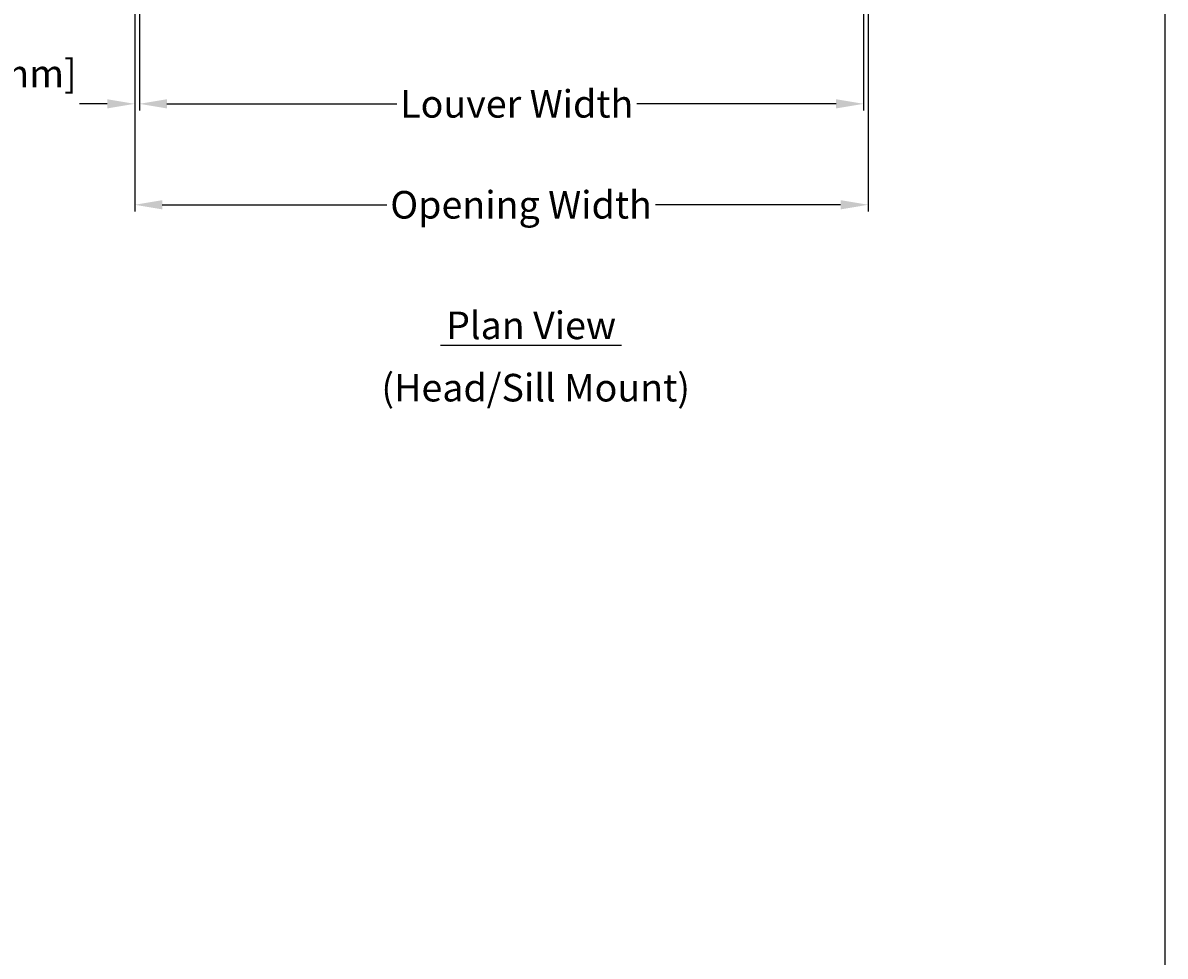
# Model space of a CAD drawing. Units: inches. Extents: x -726 to 446, y -126 to 228.
# Drawn here: x 236 to 267, y -101 to -75 of the extents above; entities that cross this region are included whole.
import ezdxf

# ---------------------------------------------------------------- set-up
doc = ezdxf.new("R2010")
doc.units = ezdxf.units.IN
doc.header["$MEASUREMENT"] = 0
doc.layers.add('Dimensions', color=1, linetype='Continuous')
doc.styles.get("Standard").update_dxf_attribs({"font": 'arial.ttf', "height": 0.75})
doc.dimstyles.get("Standard").update_dxf_attribs({"dimtxt": 0.18, "dimasz": 0.75, "dimexe": 0.18, "dimexo": 0.5, "dimgap": 0.25, "dimtad": 0, "dimtih": 1, "dimtoh": 1, "dimdec": 4, "dimzin": 0, "dimdsep": 46, "dimlunit": 5, "dimtxsty": 'Standard', "dimcen": 0.75, "dimadec": 0, "dimazin": 0, "dimtfac": 0.75, "dimtdec": 4, "dimtofl": 0, "dimtmove": 0, "dimatfit": 3, "dimfxl": 0, "dimtolj": 1, "dimtzin": 0, "dimarcsym": 0})

# ---------------------------------------------------------------- blocks, each defined once
blk = doc.blocks.new('*D340')
at = {"layer": 'Defpoints', "color": 0}
for p in [(239.545, -73.347), (259.251, -73.339), (259.251, -77.524)]:
    blk.add_point(p, dxfattribs=at)
at = {"layer": 'Dimensions', "color": 0, "lineweight": -2}
for p, q in [((239.545, -73.847), (239.545, -77.704)), ((259.251, -73.839), (259.251, -77.704)), ((240.295, -77.524), (246.552, -77.524)), ((258.501, -77.524), (253.077, -77.524))]:
    blk.add_line(p, q, dxfattribs=at)
at = {"layer": 'Dimensions', "color": 0}
for points in [[(240.295, -77.399), (240.295, -77.649), (239.545, -77.524)], [(258.501, -77.399), (258.501, -77.649), (259.251, -77.524)]]:
    blk.add_solid(points, dxfattribs=at)
at = {"layer": 'Dimensions', "color": 0, "insert": (249.814, -77.524), "char_height": 0.75, "attachment_point": 5}
blk.add_mtext('\\A1;Louver Width', dxfattribs=at)
blk = doc.blocks.new('*D341')
at = {"layer": 'Defpoints', "color": 0}
for p in [(239.42, -73.347), (259.376, -73.339), (259.376, -80.269)]:
    blk.add_point(p, dxfattribs=at)
at = {"layer": 'Dimensions', "color": 0, "lineweight": -2}
for p, q in [((239.42, -73.847), (239.42, -80.449)), ((259.376, -73.839), (259.376, -80.449)), ((240.17, -80.269), (246.277, -80.269)), ((258.626, -80.269), (253.586, -80.269))]:
    blk.add_line(p, q, dxfattribs=at)
at = {"layer": 'Dimensions', "color": 0}
for points in [[(240.17, -80.144), (240.17, -80.394), (239.42, -80.269)], [(258.626, -80.144), (258.626, -80.394), (259.376, -80.269)]]:
    blk.add_solid(points, dxfattribs=at)
at = {"layer": 'Dimensions', "color": 0, "insert": (249.931, -80.269), "char_height": 0.75, "attachment_point": 5}
blk.add_mtext('\\A1;Opening Width', dxfattribs=at)
blk = doc.blocks.new('*D342')
at = {"layer": 'Defpoints', "color": 0}
for p in [(239.42, -73.347), (239.545, -73.347), (239.42, -77.524)]:
    blk.add_point(p, dxfattribs=at)
at = {"layer": 'Dimensions', "color": 0, "lineweight": -2}
for p, q in [((239.42, -73.847), (239.42, -77.704)), ((239.545, -73.847), (239.545, -77.704)), ((238.67, -77.524), (237.92, -77.524)), ((240.295, -77.524), (241.045, -77.524))]:
    blk.add_line(p, q, dxfattribs=at)
at = {"layer": 'Dimensions', "color": 0}
for points in [[(238.67, -77.399), (238.67, -77.649), (239.42, -77.524)], [(240.295, -77.399), (240.295, -77.649), (239.545, -77.524)]]:
    blk.add_solid(points, dxfattribs=at)
at = {"layer": 'Dimensions', "color": 0, "insert": (234.985, -77.524), "char_height": 0.75, "attachment_point": 5}
blk.add_mtext('\\A1;{\\H0.750000x;\\S1/8;}" [3.18mm]\\Ptyp.', dxfattribs=at)

msp = doc.modelspace()

# ---------------------------------------------------------------- linework, layer by layer
msp.add_lwpolyline([(122.35416, -126.08695), (267.45609, -126.08695), (267.45609, -32.19747), (122.35416, -32.19747)], close=True)
at = {"layer": 'Dimensions'}
msp.add_line((247.73517, -84.08827), (252.6629, -84.08827), dxfattribs=at)

# ---------------------------------------------------------------- texts
for s, p in [('Plan View', (247.89133, -83.92368)), ('(Head/Sill Mount)', (246.12972, -85.61839))]:
    msp.add_text(s, height=0.75, dxfattribs=at).set_placement(p)

# ---------------------------------------------------------------- dimensions: what is measured, and where the dimension line sits
dim = msp.add_linear_dim(base=(239.42007, -77.52385), p1=(239.54507, -73.34713), p2=(239.42007, -73.34713), text='<>\\Ptyp.', dimstyle='Standard', override={"dimpost": '"'}, dxfattribs=at)
dim.commit()
dim.dimension.update_dxf_attribs({"geometry": '*D342', "text_midpoint": (234.98495, -77.52385)})
for base, p1, p2, text, picture, middle in [((259.37639, -80.26897), (239.42007, -73.34713), (259.37639, -73.33948), 'Opening Width', '*D341', (249.93136, -80.26897)), ((259.25139, -77.52385), (239.54507, -73.34713), (259.25139, -73.33948), 'Louver Width', '*D340', (249.81423, -77.52385))]:
    dim = msp.add_linear_dim(base=base, p1=p1, p2=p2, text=text, dimstyle='Standard', override={"dimpost": '"'}, dxfattribs=at)
    dim.commit()
    dim.dimension.update_dxf_attribs({"geometry": picture, "text_midpoint": middle, "dimtype": 160})

doc.saveas('drawing.dxf')
